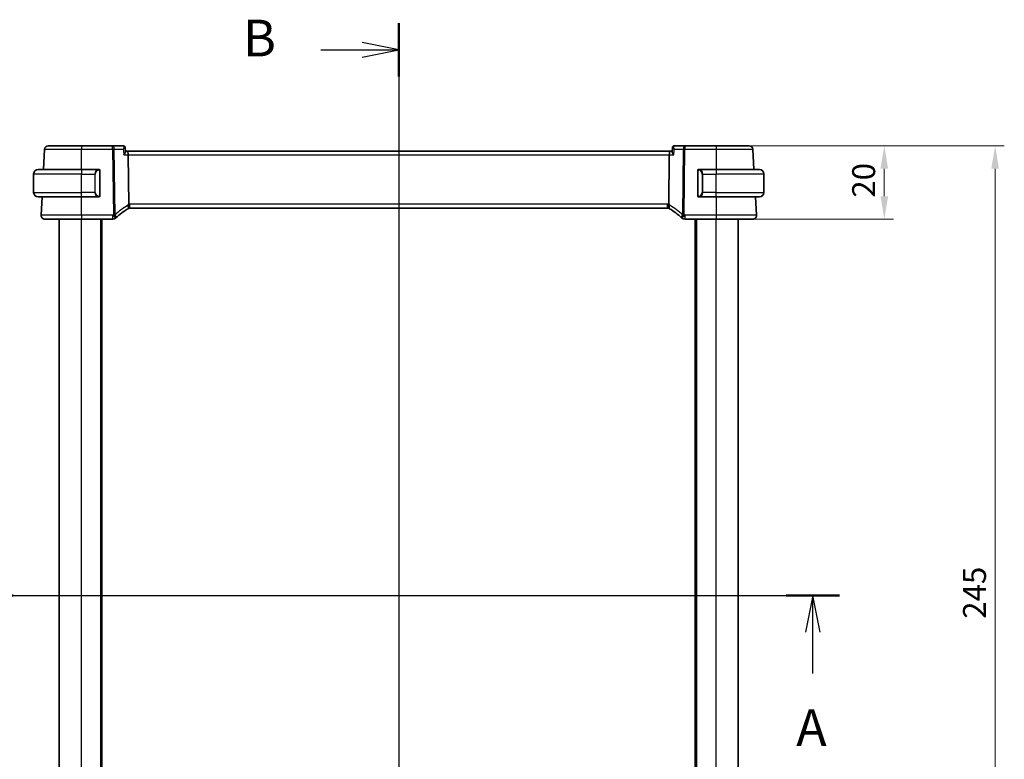
# Model space of a CAD drawing. Units: millimetres. Extents: x 0 to 5905, y 0 to 1124.
# Drawn here: x 1586 to 1855, y 730 to 931 of the extents above; entities that cross this region are included whole.
import ezdxf

# ---------------------------------------------------------------- set-up
doc = ezdxf.new("R2010")
doc.units = ezdxf.units.MM
for name, color, linetype, lineweight in [('Dimension (ISO)', 7, 'Continuous', 18), ('Section Line (ISO)', 7, 'Continuous', 25), ('Visible (ISO)', 7, 'Continuous', 35), ('Visible Narrow (ISO)', 7, 'Continuous', 25)]:
    doc.layers.add(name, color=color, linetype=linetype, lineweight=lineweight)
doc.styles.add('Note Text (TK)', font='txt')
doc.dimstyles.new('Default - Method 1b (TK)', dxfattribs={"dimscale": 2.5, "dimtxt": 2.5, "dimasz": 2.5, "dimexe": 1, "dimexo": 1.5, "dimgap": 1, "dimtad": 1, "dimtoh": 1, "dimrnd": 1e-08, "dimdsep": 46, "dimtxsty": 'Note Text (TK)', "dimcen": 0.09, "dimdle": 5, "dimclrd": 100, "dimclre": 100, "dimclrt": 7, "dimadec": 1, "dimazin": 1, "dimtfac": 1, "dimtmove": 0, "dimatfit": 3, "dimfxl": 0, "dimtolj": 1, "dimlwd": -1, "dimlwe": -1, "dimarcsym": 0})

# ---------------------------------------------------------------- blocks, each defined once
blk = doc.blocks.new('2dTransSection0')
at = {"layer": 'Section Line (ISO)', "linetype": 'Continuous'}
for p, q in [((160.115, 201.624), (220.046, 201.624)), ((161.93, 201.624), (161.43, 199.124)), ((161.93, 199.124), (161.93, 201.624)), ((162.43, 199.124), (161.93, 201.624)), ((218.231, 201.624), (217.731, 199.124)), ((218.231, 199.124), (218.231, 201.624)), ((218.731, 199.124), (218.231, 201.624)), ((161.93, 196.305), (161.93, 199.124)), ((218.231, 196.305), (218.231, 199.124))]:
    blk.add_line(p, q, dxfattribs=at)
at = {"layer": 'Section Line (ISO)', "linetype": 'Continuous', "lineweight": 50}
for p, q in [((160.115, 201.624), (163.745, 201.624)), ((216.416, 201.624), (220.046, 201.624))]:
    blk.add_line(p, q, dxfattribs=at)
at = {"layer": 'Section Line (ISO)', "char_height": 2.5, "attachment_point": 7, "style": 'Note Text (TK)'}
for insert in [(160.794, 190.595), (217.094, 190.595)]:
    blk.add_mtext('A', dxfattribs=dict(at, insert=insert))
blk = doc.blocks.new('2dTransSection1')
at = {"layer": 'Section Line (ISO)', "linetype": 'Continuous'}
for p, q in [((190.019, 240.597), (190.019, 163.66)), ((190.019, 238.778), (187.519, 239.278)), ((184.698, 238.778), (187.519, 238.778)), ((187.519, 238.778), (190.019, 238.778)), ((187.519, 238.278), (190.019, 238.778)), ((190.019, 165.479), (187.519, 165.979)), ((184.698, 165.479), (187.519, 165.479)), ((187.519, 165.479), (190.019, 165.479)), ((187.519, 164.979), (190.019, 165.479))]:
    blk.add_line(p, q, dxfattribs=at)
at = {"layer": 'Section Line (ISO)', "linetype": 'Continuous', "lineweight": 50}
for p, q in [((190.019, 240.597), (190.019, 236.959)), ((190.019, 167.298), (190.019, 163.66))]:
    blk.add_line(p, q, dxfattribs=at)
at = {"layer": 'Section Line (ISO)', "char_height": 2.5, "attachment_point": 7, "style": 'Note Text (TK)'}
for insert in [(179.408, 237.55), (179.408, 164.251)]:
    blk.add_mtext('B', dxfattribs=dict(at, insert=insert))
blk = doc.blocks.new('*D22')
at = {"layer": 'Defpoints', "color": 0, "transparency": 16777216}
for p in [(1776.08, 897), (1776.08, 877), (1821.88, 877)]:
    blk.add_point(p, dxfattribs=at)
at = {"layer": 'Dimension (ISO)', "color": 100, "transparency": 16777216}
for p, q in [((1779.83, 897), (1824.38, 897)), ((1821.88, 890.75), (1821.88, 883.25)), ((1779.83, 877), (1824.38, 877))]:
    blk.add_line(p, q, dxfattribs=at)
for points in [[(1820.83, 890.75), (1822.92, 890.75), (1821.88, 897)], [(1820.83, 883.25), (1822.92, 883.25), (1821.88, 877)]]:
    blk.add_solid(points, dxfattribs=at)
at = {"layer": 'Dimension (ISO)', "color": 7, "transparency": 16777216, "insert": (1816.25, 882.84), "char_height": 6.25, "attachment_point": 4, "rotation": 90, "style": 'Note Text (TK)'}
blk.add_mtext('\\A1;20', dxfattribs=at)
blk = doc.blocks.new('*D24')
at = {"layer": 'Defpoints', "color": 0, "transparency": 16777216}
for p in [(1776.08, 897), (1852.08, 897), (1776.08, 652)]:
    blk.add_point(p, dxfattribs=at)
at = {"layer": 'Dimension (ISO)', "color": 100, "transparency": 16777216}
for p, q in [((1779.83, 897), (1854.58, 897)), ((1852.08, 658.25), (1852.08, 890.75)), ((1779.83, 652), (1854.58, 652))]:
    blk.add_line(p, q, dxfattribs=at)
for points in [[(1851.03, 890.75), (1853.12, 890.75), (1852.08, 897)], [(1851.03, 658.25), (1853.12, 658.25), (1852.08, 652)]]:
    blk.add_solid(points, dxfattribs=at)
at = {"layer": 'Dimension (ISO)', "color": 7, "transparency": 16777216, "insert": (1846.45, 768.14), "char_height": 6.25, "attachment_point": 4, "rotation": 90, "style": 'Note Text (TK)'}
blk.add_mtext('\\A1;245', dxfattribs=at)

msp = doc.modelspace()

# ---------------------------------------------------------------- linework, layer by layer
at = {"layer": 'Visible (ISO)'}
for p, q in [((1611.6047, 896.9959), (1603.0763, 896.9959)), ((1614.4756, 896.9959), (1611.6047, 896.9959)), ((1615.013, 896.5001), (1615.1144, 895.4115)), ((1764.1393, 896.5001), (1764.0379, 895.4115)), ((1767.5476, 896.9959), (1764.6767, 896.9959)), ((1776.0759, 896.9959), (1767.5476, 896.9959)), ((1593.0746, 896.0483), (1592.7862, 890.5459)), ((1615.6232, 895.4959), (1615.1065, 895.4959)), ((1763.529, 895.4959), (1615.6232, 895.4959)), ((1615.859, 894.5483), (1616.0262, 881.0279)), ((1763.2933, 894.5483), (1763.126, 881.0279)), ((1764.0457, 895.4959), (1763.529, 895.4959)), ((1786.366, 890.5459), (1786.0776, 896.0483)), ((1590.0761, 884.2959), (1590.0761, 889.2959)), ((1591.3261, 890.5459), (1603.0761, 890.5459)), ((1607.7807, 890.5459), (1603.0761, 890.5459)), ((1608.0761, 883.419), (1608.0761, 890.1728)), ((1771.0761, 890.1728), (1771.0761, 883.419)), ((1776.0761, 890.5459), (1771.3716, 890.5459)), ((1776.0761, 890.5459), (1787.8261, 890.5459)), ((1789.0761, 884.2959), (1789.0761, 889.2959)), ((1603.0761, 883.0459), (1591.3261, 883.0459)), ((1592.3932, 883.0459), (1592.1313, 878.0483)), ((1603.0761, 883.0459), (1607.7807, 883.0459)), ((1771.3716, 883.0459), (1776.0761, 883.0459)), ((1787.8261, 883.0459), (1776.0761, 883.0459)), ((1787.021, 878.0483), (1786.759, 883.0459)), ((1616.3105, 879.9959), (1762.8417, 879.9959)), ((1597.0761, 671.9959), (1597.0761, 876.9959)), ((1603.0754, 876.9959), (1611.6752, 876.9959)), ((1608.5761, 671.9959), (1608.5761, 876.9959)), ((1767.4771, 876.9959), (1776.0769, 876.9959)), ((1770.5761, 671.9959), (1770.5761, 876.9959)), ((1782.0761, 671.9959), (1782.0761, 876.9959))]:
    msp.add_line(p, q, dxfattribs=at)
for centre, radius, start, end in [((1594.0732, 895.9959), 1, 90, 177), ((1785.079, 895.9959), 1, 3, 90), ((1591.3261, 889.2959), 1.25, 90, 180), ((1607.8761, 890.3459), 0.2, 0, 90), ((1771.2761, 890.3459), 0.2, 90, 180), ((1787.8261, 889.2959), 1.25, 0, 90), ((1591.3261, 884.2959), 1.25, 180, 270), ((1607.8761, 883.2459), 0.2, 270, 0), ((1771.2761, 883.2459), 0.2, 180, 270), ((1787.8261, 884.2959), 1.25, 270, 0), ((1593.1299, 877.9959), 1, 177, 270), ((1626.0356, 862.6734), 20, 132.583499, 133.143579), ((1626.0356, 862.6734), 20, 120.786737, 132.583499), ((1616.3105, 878.9959), 1, 105.053606, 120.786737), ((1616.3105, 878.9959), 1, 90, 105.053606), ((1762.8417, 878.9959), 1, 74.946394, 90), ((1762.8417, 878.9959), 1, 59.213263, 74.946394), ((1753.1167, 862.6734), 20, 47.416501, 59.213263), ((1753.1167, 862.6734), 20, 46.85642, 47.416501), ((1786.0223, 877.9959), 1, 270, 3), ((1611.6752, 877.9959), 1, 270, 313.14358), ((1767.4771, 877.9959), 1, 226.85642, 270)]:
    msp.add_arc(centre, radius, start, end, dxfattribs=at)
for centre, major_axis, ratio, start_param, end_param in [((1615.6232, 894.4959), (0, -1), 0.23606797, 1.6231562, 3.14159265), ((1763.529, 894.4959), (0, 1), 0.23606798, 0, 1.51843645)]:
    msp.add_ellipse(centre, major_axis=major_axis, ratio=ratio, start_param=start_param, end_param=end_param, dxfattribs=at)
for points, knots in [([(1603.0763, 896.9959), (1602.0634, 896.9959), (1601.0505, 896.9959), (1598.8112, 896.9959), (1597.6325, 896.9959), (1595.6628, 896.9959), (1594.901, 896.9959), (1594.2093, 896.9959), (1594.0732, 896.9959), (1594.0732, 896.9959)], [-0.78539799, -0.78539799, -0.78539799, -0.78539799, -0.44784112, -0.44784112, 0.00539973, 0.00539973, 0.48539868, 0.48539868, 0.78539799, 0.78539799, 0.78539799, 0.78539799]), ([(1614.7737, 896.9052), (1614.7599, 896.9143), (1614.7449, 896.9234), (1614.7123, 896.9408), (1614.6948, 896.9492), (1614.657, 896.9645), (1614.6367, 896.9714), (1614.5939, 896.983), (1614.5713, 896.9878), (1614.5244, 896.9942), (1614.5001, 896.9959), (1614.4756, 896.9959)], [0, 0, 0, 0, 0.00175366236, 0.00175366236, 0.00350732471, 0.00350732471, 0.00526098707, 0.00526098707, 0.00701464943, 0.00701464943, 0.00876831178, 0.00876831178, 0.00876831178, 0.00876831178]), ([(1615.013, 896.5001), (1615.0109, 896.5225), (1615.0073, 896.5468), (1614.9956, 896.5989), (1614.9873, 896.6268), (1614.9641, 896.685), (1614.9491, 896.7154), (1614.911, 896.7755), (1614.8879, 896.8052), (1614.8349, 896.8597), (1614.805, 896.8844), (1614.7737, 896.9052)], [-0.0126418327, -0.0126418327, -0.0126418327, -0.0126418327, -0.0101134661, -0.0101134661, -0.0075850996, -0.0075850996, -0.0050567331, -0.0050567331, -0.0025283665, -0.0025283665, 0, 0, 0, 0]), ([(1764.3785, 896.9052), (1764.3472, 896.8844), (1764.3173, 896.8597), (1764.2643, 896.8052), (1764.2412, 896.7755), (1764.2032, 896.7154), (1764.1881, 896.685), (1764.1649, 896.6268), (1764.1567, 896.5989), (1764.1449, 896.5468), (1764.1414, 896.5225), (1764.1393, 896.5001)], [-0.0813016314, -0.0813016314, -0.0813016314, -0.0813016314, -0.0787732648, -0.0787732648, -0.0762448982, -0.0762448982, -0.0737165316, -0.0737165316, -0.0711881649, -0.0711881649, -0.0686597983, -0.0686597983, -0.0686597983, -0.0686597983]), ([(1764.6767, 896.9959), (1764.6521, 896.9959), (1764.6279, 896.9942), (1764.581, 896.9878), (1764.5583, 896.983), (1764.5155, 896.9714), (1764.4953, 896.9645), (1764.4575, 896.9492), (1764.4399, 896.9408), (1764.4073, 896.9234), (1764.3924, 896.9143), (1764.3785, 896.9052)], [0, 0, 0, 0, 0.00175366236, 0.00175366236, 0.00350732471, 0.00350732471, 0.00526098707, 0.00526098707, 0.00701464943, 0.00701464943, 0.00876831178, 0.00876831178, 0.00876831178, 0.00876831178]), ([(1785.079, 896.9959), (1785.079, 896.9959), (1784.9064, 896.9959), (1784.1205, 896.9959), (1783.3746, 896.9959), (1781.3835, 896.9959), (1780.1127, 896.9959), (1777.8764, 896.9959), (1776.9762, 896.9959), (1776.0759, 896.9959)], [-0.78539799, -0.78539799, -0.78539799, -0.78539799, -0.44784112, -0.44784112, 0.00539973, 0.00539973, 0.48539868, 0.48539868, 0.78539799, 0.78539799, 0.78539799, 0.78539799]), ([(1614.6419, 894.5483), (1614.6431, 894.5497), (1614.6443, 894.5512), (1614.7183, 894.6433), (1614.7859, 894.7336), (1614.904, 894.9055), (1614.9555, 894.9878), (1615.051, 895.1625), (1615.09, 895.2528), (1615.1138, 895.3582), (1615.1166, 895.3871), (1615.1144, 895.4115)], [-0.163288366, -0.163288366, -0.163288366, -0.163288366, -0.162684513, -0.162684513, -0.125866588, -0.125866588, -0.090260999, -0.090260999, -0.04526622, -0.04526622, -0.025493639, -0.025493639, -0.025493639, -0.025493639]), ([(1764.0379, 895.4115), (1764.0372, 895.404), (1764.037, 895.3962), (1764.0388, 895.3329), (1764.0607, 895.2613), (1764.1358, 895.0931), (1764.1922, 894.994), (1764.3305, 894.7821), (1764.4144, 894.6676), (1764.5079, 894.5512), (1764.5091, 894.5497), (1764.5103, 894.5483)], [-0.138236946, -0.138236946, -0.138236946, -0.138236946, -0.132153485, -0.132153485, -0.091676503, -0.091676503, -0.047034718, -0.047034718, 0, 0, 0.000608466, 0.000608466, 0.000608466, 0.000608466]), ([(1608.0761, 890.1728), (1608.0761, 890.242), (1608.0761, 890.3342), (1608.0761, 890.3441), (1608.0761, 890.3458), (1608.0761, 890.3459), (1608.0761, 890.3459)], [0, 0, 0, 0, 0.85253061, 0.85253061, 0.85253061, 1, 1, 1, 1]), ([(1771.0761, 890.1664), (1771.0761, 890.1664), (1771.0761, 890.1665), (1771.0761, 890.1667), (1771.0761, 890.1669), (1771.0761, 890.1705), (1771.0761, 890.174), (1771.0761, 890.1821), (1771.0761, 890.1868), (1771.0761, 890.2079), (1771.0761, 890.2246), (1771.0761, 890.2554), (1771.0761, 890.27), (1771.0761, 890.2974), (1771.0761, 890.3103), (1771.0761, 890.3326), (1771.0761, 890.3405), (1771.0761, 890.3449), (1771.0761, 890.3455), (1771.0761, 890.3458), (1771.0761, 890.3459), (1771.0761, 890.3459), (1771.0761, 890.3459), (1771.0761, 890.3459), (1771.0761, 890.3459), (1771.0761, 890.3459), (1771.0761, 890.3459), (1771.0761, 890.3459), (1771.0761, 890.3459), (1771.0761, 890.3459), (1771.0761, 890.346), (1771.0761, 890.3462), (1771.0761, 890.3463), (1771.0761, 890.3465), (1771.0761, 890.3466), (1771.0761, 890.3471), (1771.0761, 890.3475), (1771.0761, 890.3491), (1771.0762, 890.3503), (1771.0763, 890.355), (1771.0765, 890.3586), (1771.0772, 890.3675), (1771.0779, 890.3728), (1771.0807, 890.3902), (1771.0838, 890.4021), (1771.0891, 890.4168), (1771.0903, 890.4201), (1771.0937, 890.4282), (1771.0959, 890.4329), (1771.102, 890.4446), (1771.106, 890.4514), (1771.1164, 890.4667), (1771.1231, 890.4751), (1771.1377, 890.4907), (1771.1456, 890.4979), (1771.1711, 890.5175), (1771.1906, 890.528), (1771.2212, 890.5385), (1771.2319, 890.5413), (1771.2537, 890.545), (1771.2649, 890.5459), (1771.2761, 890.5459)], [0, 0, 0, 0, 0.0000183758, 0.0000183758, 0.0000673813, 0.0000673813, 0.001112746, 0.001112746, 0.0025068587, 0.0025068587, 0.0074550634, 0.0074550634, 0.0122600937, 0.0122600937, 0.0176165875, 0.0176165875, 0.0243523521, 0.0243523521, 0.0267860017, 0.0267860017, 0.0275960409, 0.0275960409, 0.0278660413, 0.0278660413, 0.0280460413, 0.0280460413, 0.0281660475, 0.0281660475, 0.0282061001, 0.0282061001, 0.0282397499, 0.0282397499, 0.0282655758, 0.0282655758, 0.0283056618, 0.0283056618, 0.0284249469, 0.0284249469, 0.0287825224, 0.0287825224, 0.0298557432, 0.0298557432, 0.0314683219, 0.0314683219, 0.0351313714, 0.0351313714, 0.0361794543, 0.0361794543, 0.0377522553, 0.0377522553, 0.0401137513, 0.0401137513, 0.0433165962, 0.0433165962, 0.0465131299, 0.0465131299, 0.0529705598, 0.0529705598, 0.0562409212, 0.0562409212, 0.0596030776, 0.0596030776, 0.0596030776, 0.0596030776]), ([(1771.0761, 890.3459), (1771.0761, 890.3459), (1771.0761, 890.2856), (1771.0761, 890.2103), (1771.0761, 890.1974), (1771.0761, 890.1847), (1771.0761, 890.1728)], [0, 0, 0, 0, 0.85378669, 0.85378669, 0.85378669, 1, 1, 1, 1]), ([(1608.0761, 883.2459), (1608.0761, 883.2459), (1608.0761, 883.3062), (1608.0761, 883.3816), (1608.0761, 883.3945), (1608.0761, 883.4071), (1608.0761, 883.419)], [0, 0, 0, 0, 0.85378669, 0.85378669, 0.85378669, 1, 1, 1, 1]), ([(1771.2761, 883.0459), (1771.2694, 883.0459), (1771.2627, 883.0463), (1771.2349, 883.0491), (1771.2138, 883.0547), (1771.1748, 883.0721), (1771.1564, 883.0843), (1771.1327, 883.1061), (1771.1254, 883.114), (1771.1127, 883.1301), (1771.1072, 883.1383), (1771.0991, 883.1526), (1771.0961, 883.1585), (1771.0917, 883.1685), (1771.09, 883.1725), (1771.0848, 883.1867), (1771.0819, 883.1971), (1771.0782, 883.216), (1771.0771, 883.2245), (1771.0764, 883.2358), (1771.0762, 883.2386), (1771.0761, 883.2423), (1771.0761, 883.2433), (1771.0761, 883.2445), (1771.0761, 883.2448), (1771.0761, 883.2453), (1771.0761, 883.2454), (1771.0761, 883.2456), (1771.0761, 883.2457), (1771.0761, 883.2459), (1771.0761, 883.2459), (1771.0761, 883.2459), (1771.0761, 883.2459), (1771.0761, 883.2459), (1771.0761, 883.2459), (1771.0761, 883.2459), (1771.0761, 883.2459), (1771.0761, 883.2459), (1771.0761, 883.2459), (1771.0761, 883.2459), (1771.0761, 883.246), (1771.0761, 883.2463), (1771.0761, 883.2468), (1771.0761, 883.2512), (1771.0761, 883.2601), (1771.0761, 883.2836), (1771.0761, 883.2968), (1771.0761, 883.3251), (1771.0761, 883.3402), (1771.0761, 883.3712), (1771.0761, 883.3874), (1771.0761, 883.4084), (1771.0761, 883.4134), (1771.0761, 883.4203), (1771.0761, 883.4222), (1771.0761, 883.4244), (1771.0761, 883.4248), (1771.0761, 883.4252), (1771.0761, 883.4252), (1771.0761, 883.4253)], [0, 0, 0, 0, 0.0020139391, 0.0020139391, 0.0083836337, 0.0083836337, 0.0148410271, 0.0148410271, 0.0180396098, 0.0180396098, 0.0209957439, 0.0209957439, 0.0229634932, 0.0229634932, 0.024274442, 0.024274442, 0.0275031212, 0.0275031212, 0.030059926, 0.030059926, 0.0309068192, 0.0309068192, 0.0311890405, 0.0311890405, 0.0312831952, 0.0312831952, 0.0313233365, 0.0313233365, 0.0313437343, 0.0313437343, 0.0314084055, 0.0314084055, 0.0314484075, 0.0314484075, 0.0315684085, 0.0315684085, 0.0317484085, 0.0317484085, 0.0320184089, 0.0320184089, 0.0328284433, 0.0328284433, 0.0352617801, 0.0352617801, 0.0421954013, 0.0421954013, 0.0476812169, 0.0476812169, 0.0525534026, 0.0525534026, 0.0573678655, 0.0573678655, 0.058868417, 0.058868417, 0.0594310331, 0.0594310331, 0.0595365438, 0.0595365438, 0.0595563229, 0.0595563229, 0.0595563229, 0.0595563229]), ([(1771.0761, 883.419), (1771.0761, 883.3498), (1771.0761, 883.2577), (1771.0761, 883.2477), (1771.0761, 883.246), (1771.0761, 883.2459), (1771.0761, 883.2459)], [0, 0, 0, 0, 0.85253061, 0.85253061, 0.85253061, 1, 1, 1, 1]), ([(1616.0262, 881.0279), (1616.0267, 880.9901), (1616.0314, 880.9527), (1616.0404, 880.9158), (1616.0405, 880.9156), (1616.0405, 880.9155)], [-0.35780165116, -0.35780165116, -0.35780165116, -0.35780165116, -0.34951322551, -0.34951322551, -0.34947229848, -0.34947229848, -0.34947229848, -0.34947229848]), ([(1616.0508, 879.9616), (1616.0511, 879.9617), (1616.0515, 879.9618), (1616.0661, 879.966), (1616.0788, 879.9759), (1616.1003, 880.0064), (1616.1092, 880.0267), (1616.1299, 880.1009), (1616.1368, 880.1681), (1616.1359, 880.339), (1616.1274, 880.4421), (1616.0947, 880.67), (1616.0707, 880.792), (1616.0405, 880.9155)], [-0.152377677, -0.152377677, -0.152377677, -0.152377677, -0.151911895, -0.151911895, -0.132151326, -0.132151326, -0.113003239, -0.113003239, -0.076389229, -0.076389229, -0.03819298, -0.03819298, 0, 0, 0, 0]), ([(1763.1014, 879.9616), (1763.1011, 879.9617), (1763.1007, 879.9618), (1763.087, 879.9658), (1763.075, 879.9747), (1763.0542, 880.0024), (1763.0453, 880.0211), (1763.023, 880.0943), (1763.0153, 880.1645), (1763.0164, 880.34), (1763.0249, 880.4423), (1763.0575, 880.6695), (1763.0814, 880.7918), (1763.1117, 880.9155)], [-0.152392203, -0.152392203, -0.152392203, -0.152392203, -0.151922277, -0.151922277, -0.133396489, -0.133396489, -0.114908645, -0.114908645, -0.076165654, -0.076165654, -0.038272882, -0.038272882, 0, 0, 0, 0]), ([(1593.1299, 876.9959), (1593.1299, 876.9959), (1593.2802, 876.9959), (1594.0443, 876.9959), (1594.8859, 876.9959), (1597.1649, 876.9959), (1598.6212, 876.9959), (1601.1309, 876.9959), (1602.1031, 876.9959), (1603.0754, 876.9959)], [-0.78539795, -0.78539795, -0.78539795, -0.78539795, -0.48539865, -0.48539865, -0.00539972, -0.00539972, 0.4921034, 0.4921034, 0.78539795, 0.78539795, 0.78539795, 0.78539795]), ([(1776.0769, 876.9959), (1777.0714, 876.9959), (1778.0658, 876.9959), (1780.5361, 876.9959), (1781.94, 876.9959), (1784.2438, 876.9959), (1785.1208, 876.9959), (1785.8787, 876.9959), (1786.0223, 876.9959), (1786.0223, 876.9959)], [-0.78539795, -0.78539795, -0.78539795, -0.78539795, -0.48539865, -0.48539865, -0.00539972, -0.00539972, 0.4921034, 0.4921034, 0.78539795, 0.78539795, 0.78539795, 0.78539795])]:
    msp.add_open_spline(points, degree=3, knots=knots, dxfattribs=at)
for points in [[(1607.7807, 890.5459), (1607.7828, 890.5459), (1607.7848, 890.5459), (1607.7866, 890.5459)], [(1607.8168, 890.5459), (1607.8054, 890.5459), (1607.7946, 890.5459), (1607.787, 890.5459)], [(1607.8235, 890.5459), (1607.828, 890.5459), (1607.8323, 890.5459), (1607.8365, 890.5459)], [(1607.8761, 890.5459), (1607.8761, 890.5459), (1607.8522, 890.5459), (1607.8277, 890.5459)], [(1771.3245, 890.5459), (1771.3001, 890.5459), (1771.2761, 890.5459), (1771.2761, 890.5459)], [(1771.3157, 890.5459), (1771.3199, 890.5459), (1771.3242, 890.5459), (1771.3287, 890.5459)], [(1771.3458, 890.5459), (1771.3425, 890.5459), (1771.339, 890.5459), (1771.3354, 890.5459)], [(1771.3423, 890.5459), (1771.3515, 890.5459), (1771.3601, 890.5459), (1771.3716, 890.5459)], [(1607.8099, 883.0459), (1607.8007, 883.0459), (1607.7921, 883.0459), (1607.7807, 883.0459)], [(1607.8064, 883.0459), (1607.8098, 883.0459), (1607.8132, 883.0459), (1607.8168, 883.0459)], [(1607.8365, 883.0459), (1607.8323, 883.0459), (1607.828, 883.0459), (1607.8235, 883.0459)], [(1607.8277, 883.0459), (1607.8522, 883.0459), (1607.8761, 883.0459), (1607.8761, 883.0459)], [(1771.2761, 883.0459), (1771.2761, 883.0459), (1771.3001, 883.0459), (1771.3245, 883.0459)], [(1771.3287, 883.0459), (1771.3242, 883.0459), (1771.3199, 883.0459), (1771.3157, 883.0459)], [(1771.3354, 883.0459), (1771.3469, 883.0459), (1771.3576, 883.0459), (1771.3652, 883.0459)], [(1771.3716, 883.0459), (1771.3694, 883.0459), (1771.3675, 883.0459), (1771.3656, 883.0459)], [(1763.1117, 880.9155), (1763.1207, 880.9521), (1763.1255, 880.9896), (1763.126, 881.0279)]]:
    msp.add_open_spline(points, degree=3, dxfattribs=at)
at = {"layer": 'Visible Narrow (ISO)'}
for p, q in [((1603.0763, 896.9959), (1603.0763, 896.0483)), ((1611.6047, 896.0483), (1611.6047, 896.9959)), ((1767.5476, 896.9959), (1767.5476, 896.0483)), ((1776.0759, 896.9959), (1776.0759, 896.0483)), ((1603.0763, 896.0483), (1611.6047, 896.0483)), ((1603.0786, 890.5459), (1603.0763, 896.0483)), ((1611.6047, 896.0483), (1611.8256, 878.1879)), ((1612.2722, 878.1879), (1612.0513, 896.0483)), ((1612.0513, 896.0483), (1614.5022, 896.0483)), ((1614.6419, 894.5483), (1615.859, 894.5483)), ((1615.859, 894.5483), (1763.2933, 894.5483)), ((1763.2933, 894.5483), (1764.5103, 894.5483)), ((1764.65, 896.0483), (1767.101, 896.0483)), ((1767.101, 896.0483), (1766.88, 878.1879)), ((1767.3266, 878.1879), (1767.5476, 896.0483)), ((1767.5476, 896.0483), (1776.0759, 896.0483)), ((1776.0759, 896.0483), (1776.0737, 890.5459)), ((1603.0761, 889.2959), (1590.0761, 889.2959)), ((1603.0761, 890.5459), (1603.0761, 889.2959)), ((1603.0761, 889.2959), (1606.7433, 889.2959)), ((1603.0761, 884.2959), (1603.0761, 889.2959)), ((1606.7433, 889.2959), (1606.8847, 889.2959)), ((1606.7433, 889.2959), (1606.7433, 884.2959)), ((1606.8847, 884.2959), (1606.8847, 889.2959)), ((1608.0175, 890.1728), (1608.0761, 890.1728)), ((1608.0175, 890.1728), (1608.0175, 883.419)), ((1771.0761, 890.1728), (1771.1347, 890.1728)), ((1771.1347, 883.419), (1771.1347, 890.1728)), ((1772.409, 889.2959), (1772.2675, 889.2959)), ((1772.2675, 889.2959), (1772.2675, 884.2959)), ((1772.409, 884.2959), (1772.409, 889.2959)), ((1772.409, 889.2959), (1776.0761, 889.2959)), ((1776.0761, 890.5459), (1776.0761, 889.2959)), ((1789.0761, 889.2959), (1776.0761, 889.2959)), ((1776.0761, 884.2959), (1776.0761, 889.2959)), ((1590.0761, 884.2959), (1603.0761, 884.2959)), ((1603.0754, 878.0483), (1603.0731, 883.0459)), ((1606.7433, 884.2959), (1603.0761, 884.2959)), ((1603.0761, 883.0459), (1603.0761, 884.2959)), ((1606.7433, 884.2959), (1606.8847, 884.2959)), ((1608.0761, 883.419), (1608.0175, 883.419)), ((1771.1347, 883.419), (1771.0761, 883.419)), ((1772.409, 884.2959), (1772.2675, 884.2959)), ((1776.0761, 884.2959), (1772.409, 884.2959)), ((1776.0761, 883.0459), (1776.0761, 884.2959)), ((1776.0761, 884.2959), (1789.0761, 884.2959)), ((1776.0792, 883.0459), (1776.0769, 878.0483)), ((1616.3105, 879.9959), (1616.3105, 881.0483)), ((1762.8417, 881.0483), (1616.3105, 881.0483)), ((1762.8417, 879.9959), (1762.8417, 881.0483)), ((1603.0754, 878.0483), (1603.0754, 876.9959)), ((1611.6752, 878.0483), (1603.0754, 878.0483)), ((1611.6752, 876.9959), (1611.6752, 878.0483)), ((1767.4771, 878.0483), (1767.4771, 876.9959)), ((1776.0769, 878.0483), (1767.4771, 878.0483)), ((1776.0769, 878.0483), (1776.0769, 876.9959)), ((1603.0761, 671.9959), (1603.0761, 876.9959)), ((1608.3761, 671.9959), (1608.3761, 876.9959)), ((1608.7761, 671.9959), (1608.7761, 876.9959)), ((1770.3761, 671.9959), (1770.3761, 876.9959)), ((1770.7761, 671.9959), (1770.7761, 876.9959)), ((1776.0761, 671.9959), (1776.0761, 876.9959))]:
    msp.add_line(p, q, dxfattribs=at)
for centre, radius, start, end in [((1607.9347, 889.2959), 1.05, 95.978249, 180), ((1771.2175, 889.2959), 1.05, 0, 84.021752), ((1607.9347, 884.2959), 1.05, 180, 264.021751), ((1771.2175, 884.2959), 1.05, 275.978248, 0), ((1626.4822, 862.7258), 21, 120.786737, 132.583499), ((1616.7571, 879.0483), 2, 110.996927, 120.786737), ((1616.3105, 879.0483), 2, 90, 98.17224), ((1762.8417, 879.0483), 2, 81.82776, 90), ((1762.3951, 879.0483), 2, 59.213263, 69.003073), ((1752.6701, 862.7258), 21, 47.416501, 59.213263), ((1626.0356, 862.7258), 21, 132.583499, 133.143579), ((1753.1167, 862.7258), 21, 46.85642, 47.416501)]:
    msp.add_arc(centre, radius, start, end, dxfattribs=at)
for centre, major_axis, ratio, start_param, end_param in [((1611.6047, 895.9959), (0, 1), 0.44721359, 4.76474886, 6.28318531), ((1614.4972, 896.4886), (0.2765, 0.4166), 0.95325546, 0, 0.52934976), ((1764.655, 896.4886), (-0.2765, 0.4166), 0.95325545, 5.75383556, 6.28318531), ((1767.5476, 895.9959), (0, 1), 0.4472136, 0, 1.51843645), ((1611.6047, 895.9959), (0.9999, 0.0124), 0.05233196, 1.1071483, 1.57014889), ((1767.5476, 895.9959), (0.9999, -0.0124), 0.05233196, 1.57144377, 2.03444436), ((1607.7933, 889.2959), (0, -1.25), 0.84, 3.24593277, 4.71238898), ((1607.6839, 890.3402), (-0.0208, 0.1989), 0.70517612, 4.63867644, 6.13576022), ((1771.4683, 890.3402), (0.0208, 0.1989), 0.70517612, 0.14742509, 1.64450887), ((1771.359, 889.2959), (0, 1.25), 0.84, 4.71238898, 6.17884519), ((1607.7933, 884.2959), (0, -1.25), 0.84, 4.71238898, 6.17884519), ((1607.6839, 883.2516), (-0.0208, -0.1989), 0.70517612, 0.14742509, 1.64450887), ((1771.4683, 883.2516), (0.0208, -0.1989), 0.70517612, 4.63867644, 6.13576022), ((1771.359, 884.2959), (0, 1.25), 0.84, 3.24593277, 4.71238898), ((1615.2868, 880.7141), (0.5118, -0.8591), 0.41755311, 0, 1.38611914), ((1763.8654, 880.7141), (-0.5118, -0.8591), 0.41755312, 4.89706616, 6.28318531), ((1611.6752, 877.9959), (0.6838, -0.7296), 0.03581496, 0, 1.60899215), ((1611.8256, 878.1356), (-0.9999, -0.0124), 0.05233196, 4.24874096, 4.71174154), ((1611.8256, 878.1356), (0.6767, -0.7363), 0.03544017, 0, 1.60934042), ((1611.8256, 878.1356), (0.6767, -0.7363), 0.37760406, 0, 1.3039776), ((1767.3266, 878.1356), (-0.6767, -0.7363), 0.37760406, 4.97920769, 6.28318531), ((1767.3266, 878.1356), (-0.6767, -0.7363), 0.03544018, 4.67384489, 6.28318531), ((1767.4771, 877.9959), (-0.6838, -0.7296), 0.03581497, 4.67419317, 6.28318531), ((1767.3266, 878.1356), (-0.9999, 0.0124), 0.05233196, 4.71303642, 5.17603701)]:
    msp.add_ellipse(centre, major_axis=major_axis, ratio=ratio, start_param=start_param, end_param=end_param, dxfattribs=at)
for points, knots in [([(1614.4756, 896.9959), (1614.4854, 896.9959), (1614.4954, 896.9947), (1614.5153, 896.9898), (1614.5253, 896.9861), (1614.5353, 896.9813)], [-0.00876831178, -0.00876831178, -0.00876831178, -0.00876831178, -0.00438415589, -0.00438415589, 0, 0, 0, 0]), ([(1614.5353, 896.9813), (1614.562, 896.9682), (1614.5841, 896.9465), (1614.6283, 896.8732), (1614.6428, 896.8121), (1614.653, 896.6507), (1614.6421, 896.5451), (1614.5937, 896.3106), (1614.5536, 896.1797), (1614.5022, 896.0483)], [0, 0, 0, 0, 0.0117139471, 0.0117139471, 0.0304562625, 0.0304562625, 0.0548212725, 0.0548212725, 0.0817144833, 0.0817144833, 0.0817144833, 0.0817144833]), ([(1614.5022, 896.0483), (1614.6137, 896.1191), (1614.7143, 896.189), (1614.8723, 896.3129), (1614.9333, 896.368), (1614.9995, 896.4491), (1615.015, 896.4785), (1615.013, 896.5001)], [-0.0817144833, -0.0817144833, -0.0817144833, -0.0817144833, -0.0548212725, -0.0548212725, -0.0304562625, -0.0304562625, -0.0126418327, -0.0126418327, -0.0126418327, -0.0126418327]), ([(1764.1393, 896.5001), (1764.1384, 896.4909), (1764.1408, 896.4801), (1764.1563, 896.4444), (1764.178, 896.4157), (1764.2508, 896.3388), (1764.312, 896.2864), (1764.4606, 896.1733), (1764.5512, 896.111), (1764.65, 896.0483)], [-0.0686597983, -0.0686597983, -0.0686597983, -0.0686597983, -0.0609953886, -0.0609953886, -0.0457561628, -0.0457561628, -0.0234336338, -0.0234336338, 0.0004128519, 0.0004128519, 0.0004128519, 0.0004128519]), ([(1764.65, 896.0483), (1764.6045, 896.1648), (1764.5677, 896.2813), (1764.5186, 896.4948), (1764.5045, 896.5946), (1764.5029, 896.7433), (1764.5084, 896.7995), (1764.5323, 896.8858), (1764.5481, 896.919), (1764.5833, 896.96), (1764.5991, 896.9726), (1764.6169, 896.9813)], [-0.0004128519, -0.0004128519, -0.0004128519, -0.0004128519, 0.0234336338, 0.0234336338, 0.0457561628, 0.0457561628, 0.0609953886, 0.0609953886, 0.073491538, 0.073491538, 0.0813016314, 0.0813016314, 0.0813016314, 0.0813016314]), ([(1764.6169, 896.9813), (1764.6269, 896.9861), (1764.6369, 896.9898), (1764.6568, 896.9947), (1764.6668, 896.9959), (1764.6767, 896.9959)], [-0.00876831178, -0.00876831178, -0.00876831178, -0.00876831178, -0.00438415589, -0.00438415589, 0, 0, 0, 0]), ([(1593.0746, 896.0483), (1593.0746, 896.0482), (1593.2257, 896.0482), (1593.9942, 896.0481), (1594.8405, 896.0481), (1597.0286, 896.0481), (1598.3381, 896.0481), (1600.8258, 896.0482), (1601.951, 896.0482), (1603.0763, 896.0483)], [-0.78539799, -0.78539799, -0.78539799, -0.78539799, -0.48539868, -0.48539868, -0.00539973, -0.00539973, 0.44784112, 0.44784112, 0.78539797, 0.78539797, 0.78539797, 0.78539797]), ([(1776.0759, 896.0483), (1777.0761, 896.0482), (1778.0761, 896.0482), (1780.5604, 896.0481), (1781.9723, 896.0481), (1784.1841, 896.0481), (1785.0128, 896.0481), (1785.8859, 896.0482), (1786.0776, 896.0482), (1786.0776, 896.0483)], [-0.78539799, -0.78539799, -0.78539799, -0.78539799, -0.48539868, -0.48539868, -0.00539973, -0.00539973, 0.44784112, 0.44784112, 0.78539797, 0.78539797, 0.78539797, 0.78539797]), ([(1607.8253, 890.3402), (1607.8927, 890.3473), (1608.0037, 890.3048), (1608.0153, 890.2205), (1608.0173, 890.2059), (1608.0175, 890.1893), (1608.0175, 890.1728)], [0, 0, 0, 0, 0.85304448, 0.85304448, 0.85304448, 1, 1, 1, 1]), ([(1771.1347, 890.1728), (1771.1347, 890.2508), (1771.1746, 890.3173), (1771.2432, 890.3357), (1771.2732, 890.3437), (1771.3029, 890.3427), (1771.3269, 890.3402)], [0, 0, 0, 0, 0.69625733, 0.69625733, 0.69625733, 1, 1, 1, 1]), ([(1608.0175, 883.419), (1608.0175, 883.341), (1607.9776, 883.2746), (1607.909, 883.2561), (1607.8791, 883.2481), (1607.8493, 883.2491), (1607.8253, 883.2516)], [0, 0, 0, 0, 0.69625733, 0.69625733, 0.69625733, 1, 1, 1, 1]), ([(1771.3269, 883.2516), (1771.2595, 883.2446), (1771.1486, 883.2871), (1771.1369, 883.3714), (1771.1349, 883.3859), (1771.1347, 883.4025), (1771.1347, 883.419)], [0, 0, 0, 0, 0.85304448, 0.85304448, 0.85304448, 1, 1, 1, 1]), ([(1603.0754, 878.0483), (1602.0055, 878.0482), (1600.9356, 878.0482), (1598.1739, 878.0481), (1596.5714, 878.0481), (1594.0636, 878.0481), (1593.1375, 878.0481), (1592.2966, 878.0482), (1592.1313, 878.0482), (1592.1313, 878.0483)], [-0.78539793, -0.78539793, -0.78539793, -0.78539793, -0.4921034, -0.4921034, 0.00539972, 0.00539972, 0.48539865, 0.48539865, 0.78539795, 0.78539795, 0.78539795, 0.78539795]), ([(1787.021, 878.0483), (1787.021, 878.0482), (1786.8629, 878.0482), (1786.0289, 878.0481), (1785.0639, 878.0481), (1782.5288, 878.0481), (1780.9839, 878.0481), (1778.2655, 878.0482), (1777.1713, 878.0482), (1776.0769, 878.0483)], [-0.78539793, -0.78539793, -0.78539793, -0.78539793, -0.4921034, -0.4921034, 0.00539972, 0.00539972, 0.48539865, 0.48539865, 0.78539795, 0.78539795, 0.78539795, 0.78539795])]:
    msp.add_open_spline(points, degree=3, knots=knots, dxfattribs=at)
for points in [[(1614.5022, 896.0483), (1614.5488, 895.5483), (1614.5953, 895.0483), (1614.6419, 894.5483)], [(1764.5103, 894.5483), (1764.5569, 895.0483), (1764.6035, 895.5483), (1764.65, 896.0483)], [(1607.7807, 890.5459), (1607.7719, 890.5459), (1607.6944, 890.5404), (1607.6839, 890.5391)], [(1771.4683, 890.5391), (1771.4579, 890.5404), (1771.3804, 890.5459), (1771.3716, 890.5459)], [(1607.6839, 883.0527), (1607.6944, 883.0514), (1607.7719, 883.0459), (1607.7807, 883.0459)], [(1771.3716, 883.0459), (1771.3804, 883.0459), (1771.4579, 883.0514), (1771.4683, 883.0527)]]:
    msp.add_open_spline(points, degree=3, dxfattribs=at)

# ---------------------------------------------------------------- block references
at = {"layer": 'Section Line (ISO)', "xscale": 4, "yscale": 4, "zscale": 4}
for name in ['2dTransSection1', '2dTransSection0']:
    msp.add_blockref(name, (929.5, -32), dxfattribs=at)

# ---------------------------------------------------------------- dimensions: what is measured, and where the dimension line sits
at = {"layer": 'Dimension (ISO)', "color": 100, "true_color": 0x00ff3f}
for base, p1, p2, angle, override, picture, middle in [((1821.8753, 876.9959), (1776.0759, 896.9959), (1776.0769, 876.9959), 90, {"dimtoh": 0, "dimdec": 2, "dimtp": 0, "dimtm": 0, "dimtdec": 2, "dimtofl": 1, "dimatfit": 1}, '*D22', (1821.8753, 886.9959)), ((1852.0759, 896.9959), (1776.0759, 651.9959), (1776.0759, 896.9959), 270, {"dimtoh": 0, "dimdec": 2, "dimtp": 0, "dimtm": 0, "dimtdec": 2, "dimtofl": 0, "dimatfit": 1}, '*D24', (1852.0759, 774.4959))]:
    dim = msp.add_linear_dim(base=base, p1=p1, p2=p2, angle=angle, dimstyle='Default - Method 1b (TK)', override=override, dxfattribs=at)
    dim.commit()
    dim.dimension.update_dxf_attribs({"geometry": picture, "text_midpoint": middle, "dimtype": 160})

doc.saveas('drawing.dxf')
